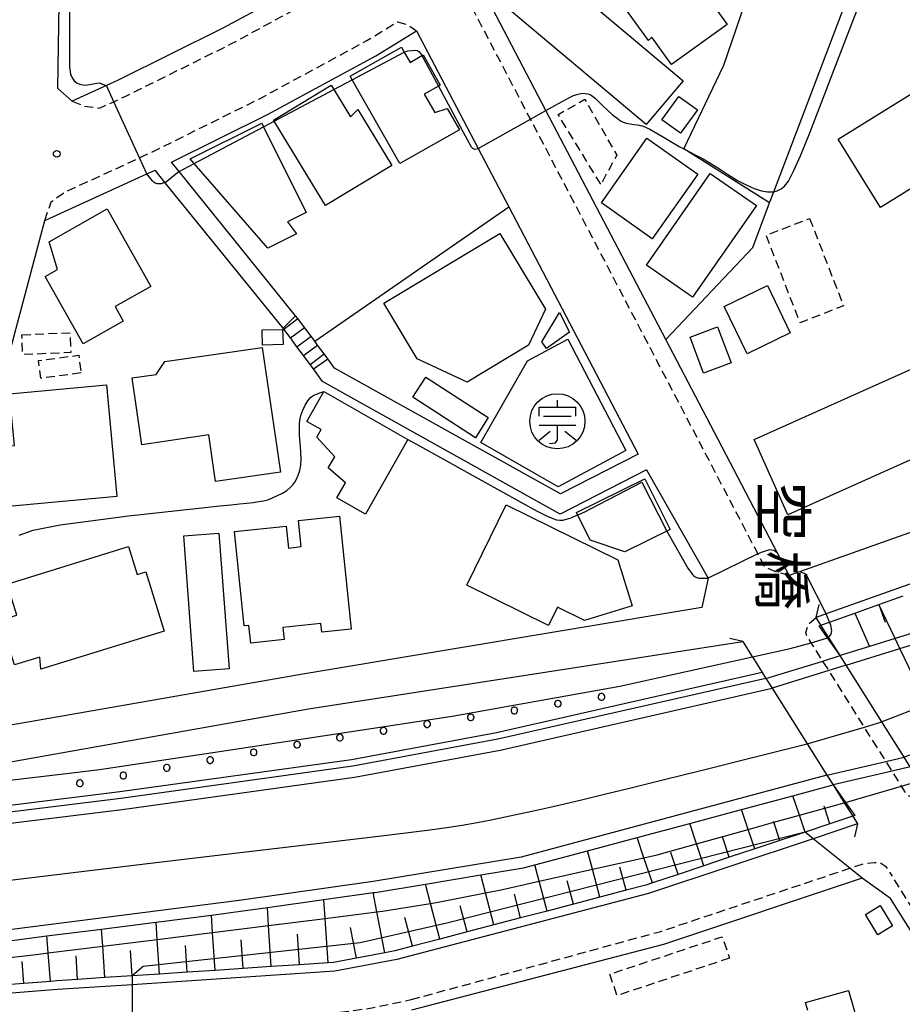
# Model space of a CAD drawing. Extents: x -16000 to -14000, y 97500 to 99000.
# Drawn here: x -14973 to -14873, y 97960 to 98071 of the extents above; entities that cross this region are included whole.
import ezdxf
from ezdxf.enums import TextEntityAlignment as Align

# ---------------------------------------------------------------- set-up
doc = ezdxf.new("R2010")
doc.units = 0
doc.linetypes.add('221300', pattern=[1.5, 1, -0.5])
doc.linetypes.add('300300', pattern=[1.5, 1, -0.5])
for name, color, linetype in [('2101000', 7, 'Continuous'), ('2101001', 7, 'Continuous'), ('2203000', 5, 'Continuous'), ('2203990', 5, 'Continuous'), ('2213000', 7, '221300'), ('2214000', 3, 'Continuous'), ('2214111', 3, 'Continuous'), ('2214121', 3, 'Continuous'), ('2214990', 3, 'Continuous'), ('2305000', 7, '230500'), ('2305001', 7, '230500'), ('3001000', 4, 'Continuous'), ('3002000', 5, 'Continuous'), ('3003000', 7, '300300'), ('3561000', 1, 'Continuous'), ('4262000', 1, '426200'), ('4262001', 1, '426200'), ('6101110', 6, 'Continuous'), ('6101121', 6, 'Continuous'), ('6101990', 6, 'Continuous'), ('6110000', 1, '611000'), ('6110110', 1, '611011'), ('6110120', 1, 'Continuous'), ('6110990', 1, 'Continuous'), ('6130000', 3, '613000'), ('7101000', 2, 'Continuous'), ('7101001', 8, 'Continuous'), ('7102000', 6, 'Continuous'), ('7102001', 8, 'Continuous'), ('7312000', 1, 'Continuous'), ('8125000', 7, 'Continuous')]:
    doc.layers.add(name, color=color, linetype=linetype)
doc.styles.add('@PlotAnnotation', font='@MS Gothic.ttf')
doc.linetypes.add('230500', pattern='A,2.5,[2,dmdr.shx,S=0.6,R=0,X=0,Y=-0.3],2.5', length=5)
doc.linetypes.add('426200', pattern='A,1.5,[3,dmdr.shx,S=0.1,R=180,X=0,Y=0],1.5', length=3)
doc.linetypes.add('611000', pattern='A,1,[3,dmdr.shx,S=0.2,R=0,X=0,Y=0],1', length=2)
doc.linetypes.add('611011', pattern='A,1,[3,dmdr.shx,S=0.2,R=0,X=0,Y=0],1', length=2)
doc.linetypes.add('613000', pattern='A,1,-0.75,[1,dmdr.shx,S=0.15,R=0,X=0,Y=0],-0.75,1', length=3.5)

# ---------------------------------------------------------------- blocks, each defined once
blk = doc.blocks.new('356100')
at = {"layer": '3561000'}
for points in [[(0, 0.644), (0, 0.95)], [(-0.83, 0.644), (0.83, 0.644)], [(-0.83, 0.231), (-0.83, 0.644)], [(0.83, 0.231), (0.83, 0.644)], [(-0.623, 0.231), (0.623, 0.231)], [(-0.83, -0.181), (0.83, -0.181)], [(-0.354, -1.001), (-0.083, -0.974), (0, -0.842), (0, -0.181)], [(-0.821, -0.858), (-0.333, -0.454)], [(0.343, -0.454), (0.847, -0.85)]]:
    blk.add_lwpolyline(points, dxfattribs=at)
blk.add_circle((0, 0), 1.25, dxfattribs=at)
blk = doc.blocks.new('731200')
at = {"layer": '7312000'}
blk.add_circle((0, 0), 0.15, dxfattribs=at)

msp = doc.modelspace()

# ---------------------------------------------------------------- linework, layer by layer
at = {"layer": '2101000', "flags": 128}
for points in [[(-14912.38, 98113.09), (-14906.13, 98108.85), (-14899.64, 98102.08), (-14928.72, 98082.24), (-14937.99, 98076.55), (-14949.82, 98070.14), (-14961.66, 98064.26), (-14962.15, 98064.03), (-14963.01, 98063.64), (-14966.88, 98061.87), (-14968.53, 98063.31), (-14968.18, 98085.01), (-14967.47, 98127.81), (-14967.31, 98137.85), (-14964.05, 98139.9), (-14952.36, 98135.79), (-14947.6, 98134.12), (-14941.65, 98131.32), (-14938.26, 98129.55), (-14931.46, 98125.99), (-14919.77, 98118.12)], [(-14894.15, 98024.4), (-14899.63, 98034.87), (-14913.2, 98060.81), (-14918.8, 98071.52), (-14920.41, 98074.59), (-14886.55, 98097.7), (-14862.44, 98114.15), (-14860.35, 98115.8), (-14855.83, 98115.79), (-14846.64, 98106.87)], [(-14955.64, 98054.97), (-14944.75, 98060.37), (-14932.49, 98067.02), (-14927.86, 98069.86), (-14920.89, 98056.52), (-14917.42, 98049.9), (-14902.75, 98021.86)], [(-14895.53, 98004.49), (-14940.75, 97996.94), (-14982.11, 97989.74), (-14984.86, 97992.59), (-14983.09, 97999.25), (-14969.99, 98048.34), (-14958.43, 98053.64), (-14957.88, 98053.89), (-14957.49, 98054.07)], [(-14939.54, 98031.54), (-14939.92, 98032.04), (-14940.67, 98033.04), (-14941.41, 98034.04), (-14942.16, 98035.05), (-14942.91, 98036.05), (-14942.99, 98036.15), (-14956.34, 98052.64), (-14957.49, 98054.07)], [(-14937.9, 98032.68), (-14938.32, 98033.24), (-14939.07, 98034.24), (-14939.4, 98034.67), (-14939.82, 98035.24), (-14940.57, 98036.23), (-14941.32, 98037.23), (-14941.57, 98037.56), (-14954.78, 98053.9), (-14955.64, 98054.97)], [(-14902.75, 98021.86), (-14911.53, 98017.36), (-14937.15, 98031.62), (-14937.9, 98032.68)], [(-14901.82, 98020.09), (-14911.57, 98015.09), (-14938.52, 98030.09), (-14939.54, 98031.54)], [(-14831.97, 98027.18), (-14884.47, 98008.53), (-14885.63, 98008.12)], [(-14885.63, 98008.12), (-14886.96, 98010.66), (-14894.15, 98024.4)], [(-14901.82, 98020.09), (-14894.82, 98007.81), (-14895.53, 98004.49)], [(-14869.68, 97982.88), (-14870.92, 97984.85), (-14871.93, 97986.45), (-14872.61, 97987.53), (-14875.12, 97991.52), (-14879.16, 97997.95), (-14879.85, 97999.04), (-14881.17, 98001.14), (-14882.03, 98002.5), (-14882.57, 98003.37)], [(-14983.9, 97985.21), (-14940.1, 97992.99), (-14890.9, 98000.64)], [(-14890.9, 98000.64), (-14889.85, 97998.97), (-14889.8, 97998.9), (-14888.69, 97997.13), (-14888.27, 97996.46), (-14887.56, 97995.34), (-14883.6, 97989.04), (-14881.36, 97985.49), (-14880.66, 97984.38), (-14879.4, 97982.37), (-14878.44, 97980.84), (-14877.89, 97979.97)], [(-14864.77, 97956.65), (-14874.15, 97971.5), (-14877.38, 97973.82), (-14899.88, 97966.31), (-14928.42, 97958.84)]]:
    msp.add_lwpolyline(points, dxfattribs=at)
at = {"layer": '2101001', "flags": 128}
for points in [[(-14798.55, 98038.91), (-14822.08, 98025.18), (-14826.81, 98023.17), (-14881.46, 98003.77), (-14882.57, 98003.37)], [(-14877.89, 97979.97), (-14882.92, 97978.29), (-14901.59, 97972.07), (-14930.09, 97964.61), (-14937.13, 97963.26), (-14960.1, 97961.74), (-14968.55, 97961.18), (-14983.26, 97960.03), (-14989.41, 97959.54)]]:
    msp.add_lwpolyline(points, dxfattribs=at)
at = {"layer": '2203000', "flags": 128}
for points in [[(-14869.68, 97982.88), (-14870.92, 97984.85), (-14871.93, 97986.45), (-14872.61, 97987.53), (-14875.12, 97991.52), (-14879.16, 97997.95), (-14879.85, 97999.04), (-14881.17, 98001.14), (-14882.03, 98002.5), (-14882.57, 98003.37)], [(-14890.9, 98000.64), (-14889.85, 97998.97), (-14889.8, 97998.9), (-14888.69, 97997.13), (-14888.27, 97996.46), (-14887.56, 97995.34), (-14883.6, 97989.04), (-14881.36, 97985.49), (-14880.66, 97984.38), (-14879.4, 97982.37), (-14878.44, 97980.84), (-14877.89, 97979.97)]]:
    msp.add_lwpolyline(points, dxfattribs=at)
at = {"layer": '2203990', "flags": 128}
for points in [[(-14882.57, 98003.37), (-14882.23, 98004.83)], [(-14890.9, 98000.64), (-14892.36, 98000.97)], [(-14877.89, 97979.97), (-14878.22, 97978.51)]]:
    msp.add_lwpolyline(points, dxfattribs=at)
at = {"layer": '2213000', "flags": 128}
for points in [[(-14885.63, 98008.12), (-14886.92, 98008.45), (-14888.38, 98009.06), (-14889.17, 98010.57), (-14914.95, 98059.84), (-14922.07, 98073.45), (-14921.67, 98075.37), (-14920.67, 98076.83), (-14863.63, 98115.76), (-14861.55, 98117.4), (-14860.06, 98117.68), (-14858.14, 98117.58), (-14855.83, 98115.79)], [(-14966.88, 98061.87), (-14965.55, 98061.34), (-14963.8, 98061.08), (-14962.18, 98061.82), (-14960.79, 98062.46), (-14948.89, 98068.36), (-14936.99, 98074.82), (-14927.63, 98080.56), (-14899.67, 98099.64), (-14899.13, 98100.72), (-14899.64, 98102.08)], [(-14969.99, 98048.34), (-14969.26, 98050.47), (-14967.74, 98051.57), (-14959.26, 98055.46), (-14957.78, 98056.14), (-14945.67, 98062.15), (-14933.49, 98068.75), (-14930.03, 98070.87), (-14928.87, 98070.54), (-14927.86, 98069.86)], [(-14869.68, 97982.88), (-14870.92, 97982.86), (-14871.68, 97982.96), (-14872.25, 97983.21), (-14872.91, 97984.26), (-14873.98, 97985.96), (-14874.67, 97987.05), (-14877.11, 97990.94), (-14881.14, 97997.34), (-14881.83, 97998.43), (-14883.13, 98000.5), (-14883.69, 98001.39), (-14883.73, 98001.63), (-14883.59, 98002.15), (-14883.35, 98002.73), (-14882.57, 98003.37)], [(-14928.47, 97960.05), (-14900.3, 97967.75), (-14878.76, 97974.94), (-14877.13, 97975.48), (-14875.97, 97975.6), (-14875.3, 97975.58), (-14874.72, 97975.17), (-14873.98, 97974.05)], [(-14836.5, 97911.89), (-14835.9, 97912.59), (-14835.68, 97913.42), (-14841.8, 97923.12), (-14873.98, 97974.05)], [(-14943.21, 97956.5), (-14941.3, 97958.42), (-14936.99, 97958.57), (-14933.51, 97959.02), (-14928.47, 97960.05)]]:
    msp.add_lwpolyline(points, dxfattribs=at)
at = {"layer": '2214000', "flags": 128}
for points in [[(-14937.9, 98032.68), (-14938.32, 98033.24), (-14939.07, 98034.24), (-14939.4, 98034.67), (-14939.82, 98035.24), (-14940.57, 98036.23), (-14941.32, 98037.23), (-14941.57, 98037.56)], [(-14939.54, 98031.54), (-14939.92, 98032.04), (-14940.67, 98033.04), (-14941.41, 98034.04), (-14942.16, 98035.05), (-14942.91, 98036.05), (-14942.99, 98036.15)]]:
    msp.add_lwpolyline(points, dxfattribs=at)
at = {"layer": '2214111', "flags": 128}
msp.add_lwpolyline([(-14939.54, 98031.54), (-14937.9, 98032.68)], dxfattribs=at)
at = {"layer": '2214121', "flags": 128}
msp.add_lwpolyline([(-14942.99, 98036.15), (-14941.57, 98037.56)], dxfattribs=at)
at = {"layer": '2214990', "flags": 128}
for points in [[(-14942.91, 98036.05), (-14941.32, 98037.23)], [(-14942.16, 98035.05), (-14940.57, 98036.23)], [(-14941.41, 98034.04), (-14939.82, 98035.24)], [(-14940.67, 98033.04), (-14939.07, 98034.24)], [(-14939.92, 98032.04), (-14938.32, 98033.24)]]:
    msp.add_lwpolyline(points, dxfattribs=at)
at = {"layer": '2305000', "flags": 128}
for points in [[(-14555.86, 98595.79), (-14556.21, 98593.62), (-14556.4, 98592.45), (-14557.86, 98583.56), (-14557.91, 98583.23), (-14557.92, 98583.18), (-14582.18, 98435.29), (-14592.65, 98371.46), (-14592.73, 98371), (-14592.81, 98370.49), (-14593.26, 98367.77), (-14596.26, 98349.49), (-14596.52, 98347.9), (-14596.65, 98347.11), (-14596.75, 98346.48), (-14598.68, 98334.73), (-14601.84, 98315.7), (-14605.8, 98295.46), (-14608.52, 98281.02), (-14611.63, 98268.68), (-14611.82, 98267.92), (-14611.9, 98267.6), (-14612.03, 98267.19), (-14613.43, 98262.65), (-14613.48, 98262.49), (-14613.58, 98262.17), (-14614.33, 98259.89), (-14617.32, 98249.92), (-14626.1, 98225.12), (-14634.47, 98204.54), (-14643.6, 98187.07), (-14656.38, 98166.05), (-14667.4, 98148.84), (-14670.53, 98144.06), (-14670.77, 98143.69), (-14674.9, 98137.36), (-14674.98, 98137.23), (-14675.34, 98136.74), (-14687.07, 98120.77), (-14700.52, 98105.56), (-14712.39, 98092.74), (-14723.23, 98082.13), (-14735.21, 98071.5), (-14747.4, 98060.96), (-14758.5, 98052.32), (-14770.04, 98044.56), (-14784.69, 98034.68), (-14799.17, 98026), (-14813.81, 98017.52), (-14814.87, 98016.97), (-14829.92, 98009.17), (-14850.6, 98001.04), (-14870.04, 97993.49), (-14875.12, 97991.52)], [(-14986.73, 97972.04), (-14970.53, 97974.01), (-14957.72, 97975.56), (-14947.85, 97976.74), (-14940.45, 97977.61), (-14935.06, 97978.24), (-14931.22, 97978.69), (-14928.47, 97979.02), (-14926.34, 97979.3), (-14924.44, 97979.57), (-14922.68, 97979.84), (-14921.01, 97980.13), (-14919.4, 97980.43), (-14917.82, 97980.75), (-14916.23, 97981.09), (-14914.61, 97981.45), (-14912.91, 97981.83), (-14911.09, 97982.26), (-14909.02, 97982.74), (-14906.57, 97983.33), (-14903.59, 97984.06), (-14899.94, 97984.95), (-14895.49, 97986.06), (-14890.08, 97987.41), (-14883.6, 97989.04)]]:
    msp.add_lwpolyline(points, dxfattribs=at)
at = {"layer": '2305001', "flags": 128}
msp.add_lwpolyline([(-14883.6, 97989.04), (-14877.11, 97990.94), (-14875.12, 97991.52)], dxfattribs=at)
at = {"layer": '3001000', "flags": 128}
for points in [[(-14899.39, 98079.96), (-14892.66, 98070.57), (-14898.97, 98066.05), (-14901.19, 98069.15), (-14901.56, 98068.75), (-14906.13, 98075.12), (-14899.39, 98079.96)], [(-14913.86, 98077.81), (-14897.65, 98064.2), (-14901.84, 98059.22), (-14918.05, 98072.82), (-14913.86, 98077.81)], [(-14935.14, 98064.31), (-14935.38, 98064.72), (-14929.57, 98068), (-14929.25, 98067.43), (-14928.6, 98066.28), (-14927.25, 98067.05), (-14927.12, 98067.12), (-14925.18, 98063.69), (-14925.39, 98063.58), (-14926.99, 98062.67), (-14925.8, 98060.58), (-14924.38, 98061.06), (-14923.01, 98058.63), (-14929.77, 98054.81), (-14935.14, 98064.31)], [(-14930.67, 98054.6), (-14938.19, 98050.04), (-14944, 98059.61), (-14944.07, 98059.74), (-14937.54, 98063.7), (-14937.23, 98063.2), (-14935.36, 98060.12), (-14934.5, 98060.92), (-14930.67, 98054.6)], [(-14896.03, 98060.88), (-14897.96, 98058.24), (-14900.07, 98059.76), (-14898.14, 98062.4), (-14896.03, 98060.88)], [(-14953.07, 98054.81), (-14953.52, 98055.33), (-14945.4, 98059.38), (-14945.2, 98058.98), (-14940.36, 98049.27), (-14942.49, 98048.21), (-14941.46, 98046.84), (-14944.73, 98045.21), (-14953.07, 98054.81)], [(-14889.34, 98050.04), (-14896.59, 98039.65), (-14901.81, 98043.29), (-14894.57, 98053.69), (-14889.34, 98050.04)], [(-14962.91, 98049.66), (-14957.98, 98040.89), (-14962.02, 98038.61), (-14961.09, 98036.95), (-14965.65, 98034.37), (-14969.94, 98042), (-14968.56, 98042.79), (-14969.51, 98045.94), (-14962.91, 98049.66)], [(-14913.25, 98038.3), (-14915.17, 98034.23), (-14922.13, 98030.05), (-14927.78, 98032.68), (-14931.57, 98038.98), (-14918.41, 98046.89), (-14913.25, 98038.3)], [(-14885.51, 98035.61), (-14890.4, 98033.24), (-14893, 98038.6), (-14888.11, 98040.97), (-14885.51, 98035.61)], [(-14913.12, 98033.83), (-14913.66, 98034.6), (-14911.68, 98037.92), (-14910.52, 98035.7), (-14913.12, 98033.83)], [(-14895.34, 98031.04), (-14896.86, 98035.12), (-14893.74, 98036.29), (-14892.22, 98032.21), (-14895.34, 98031.04)], [(-14945.35, 98035.96), (-14943.04, 98036.02), (-14942.99, 98034.31), (-14945.31, 98034.24), (-14945.35, 98035.96)], [(-14956.37, 98032.36), (-14945.34, 98033.98), (-14943.27, 98019.84), (-14950.63, 98018.76), (-14951.4, 98024.05), (-14958.99, 98022.94), (-14960.1, 98030.51), (-14957.37, 98030.91), (-14956.37, 98032.36)], [(-14911.81, 98018.17), (-14920.59, 98023.2), (-14915.29, 98032.46), (-14910.73, 98034.92), (-14904.13, 98022.29), (-14911.81, 98018.17)], [(-14975.35, 98015.81), (-14975.99, 98022.62), (-14973.44, 98022.86), (-14973.99, 98028.71), (-14963, 98029.74), (-14961.81, 98017.08), (-14975.35, 98015.81)], [(-14921.2, 98023.74), (-14928.28, 98028.33), (-14926.8, 98030.6), (-14919.73, 98026.01), (-14921.2, 98023.74)], [(-14936.9, 98016.92), (-14935.92, 98018.64), (-14937.86, 98020.31), (-14937.14, 98021.56), (-14939.15, 98023.81), (-14938.67, 98024.66), (-14940.31, 98025.59), (-14938.37, 98028.98), (-14928.84, 98023.54), (-14933.66, 98015.08), (-14936.9, 98016.92)], [(-14909.73, 98015.27), (-14901.98, 98019.08), (-14899.14, 98013.32), (-14904.27, 98010.8), (-14908.18, 98012.12), (-14909.73, 98015.27)], [(-14903.44, 98004.68), (-14908.83, 98003.03), (-14911.89, 98004.54), (-14912.92, 98002.44), (-14922.18, 98007.01), (-14917.69, 98016.13), (-14905.04, 98009.89), (-14903.44, 98004.68)], [(-14936.61, 98014.85), (-14935.27, 98002.04), (-14938.61, 98001.69), (-14938.71, 98002.69), (-14943.02, 98002.24), (-14942.88, 98000.86), (-14946.65, 98000.47), (-14946.86, 98002.46), (-14947.38, 98002.41), (-14948.5, 98013.09), (-14942.64, 98013.71), (-14942.38, 98011.23), (-14940.92, 98011.39), (-14941.23, 98014.37), (-14936.61, 98014.85)], [(-14950.25, 98012.93), (-14949.1, 97997.54), (-14953.09, 97997.24), (-14954.25, 98012.63), (-14950.25, 98012.93)], [(-14959.52, 98008.25), (-14958.54, 98008.55), (-14956.46, 98001.8), (-14970.42, 97997.49), (-14970.57, 97998.86), (-14973.44, 97997.98), (-14975, 98003.06), (-14973.17, 98003.63), (-14974.25, 98007.15), (-14960.49, 98011.39), (-14959.52, 98008.25)], [(-14875.31, 97970.72), (-14873.91, 97968.41), (-14875.58, 97967.41), (-14876.98, 97969.71), (-14875.31, 97970.72)]]:
    msp.add_lwpolyline(points, close=True, dxfattribs=at)
at = {"layer": '3002000', "flags": 128}
for points in [[(-14880.09, 98057.56), (-14834.75, 98085.71), (-14829.95, 98077.98), (-14875.3, 98049.84), (-14880.09, 98057.56)], [(-14901.76, 98057.67), (-14895.99, 98053.61), (-14901.15, 98046.29), (-14906.92, 98050.35), (-14901.76, 98057.67)], [(-14889.62, 98023.53), (-14857.64, 98037.85), (-14853.82, 98029.32), (-14885.8, 98015), (-14889.62, 98023.53)]]:
    msp.add_lwpolyline(points, close=True, dxfattribs=at)
msp.add_lwpolyline([(-14883.52, 97958.81), (-14883.77, 97959.71), (-14878.9, 97961.1), (-14878.9, 97961.1), (-14876.19, 97951.64)], dxfattribs=at)
at = {"layer": '3003000', "flags": 128}
for points in [[(-14906.98, 98052.47), (-14911.81, 98060.36), (-14908.79, 98062.09), (-14905.17, 98055.76), (-14906.98, 98052.47)], [(-14883.32, 98048.59), (-14879.47, 98038.68), (-14884.4, 98036.77), (-14888.24, 98046.68), (-14883.32, 98048.59)], [(-14972.58, 98035.4), (-14967.14, 98035.64), (-14967.04, 98033.39), (-14972.49, 98033.15), (-14972.58, 98035.4)], [(-14965.88, 98031.08), (-14970.43, 98030.47), (-14970.7, 98032.48), (-14966.15, 98033.09), (-14965.88, 98031.08)], [(-14892.4, 97964.75), (-14905.15, 97960.51), (-14905.95, 97962.94), (-14893.21, 97967.18), (-14892.4, 97964.75)]]:
    msp.add_lwpolyline(points, close=True, dxfattribs=at)
at = {"layer": '4262000', "flags": 128}
for points in [[(-14497.37, 99000), (-14505.17, 98952.68), (-14505.89, 98948.27), (-14518.8, 98869.95), (-14519.57, 98865.28), (-14563.88, 98596.46), (-14564.26, 98594.15), (-14565.75, 98585.27), (-14565.81, 98584.88), (-14590.57, 98436.08), (-14600.06, 98379.05), (-14601.24, 98372.27), (-14601.27, 98372.05), (-14601.32, 98371.81), (-14601.71, 98369.53), (-14604.91, 98351.08), (-14605.16, 98349.65), (-14605.31, 98348.76), (-14605.4, 98348.25), (-14606.37, 98342.62), (-14613.51, 98300.35), (-14617.95, 98279.21), (-14620.32, 98270.08), (-14620.49, 98269.45), (-14620.61, 98268.97), (-14621.59, 98265.21), (-14621.71, 98264.75), (-14621.8, 98264.39), (-14621.84, 98264.24), (-14629.3, 98241.09), (-14634.99, 98224.92), (-14639.67, 98212.66), (-14645.9, 98200.05), (-14650.08, 98191.67), (-14655.99, 98181.67), (-14677.64, 98148.53), (-14682.02, 98141.84), (-14682.44, 98141.19), (-14691.66, 98127.09), (-14709.05, 98109.74), (-14736.3, 98082.55), (-14776.33, 98049.9), (-14776.48, 98049.8), (-14784.07, 98044.96), (-14788.24, 98042.31), (-14792.7, 98039.47), (-14796.92, 98036.78), (-14797.21, 98036.62), (-14801.85, 98033.99), (-14806.48, 98031.36), (-14811.09, 98028.74), (-14815.7, 98026.13), (-14819.41, 98024.03), (-14820.35, 98023.62), (-14825.3, 98021.5), (-14830.21, 98019.4), (-14835.12, 98017.3), (-14840.09, 98015.17), (-14845.12, 98013.01), (-14850.22, 98010.83), (-14855.38, 98008.62), (-14860.61, 98006.38), (-14865.91, 98004.11), (-14871.27, 98001.81), (-14872.05, 98001.48), (-14873.62, 98000.99), (-14876.53, 98000.08), (-14879.85, 97999.04)], [(-14879.16, 97997.95), (-14873.08, 97999.85), (-14871.62, 98000.31), (-14818.85, 98022.91), (-14796.28, 98035.71), (-14775.59, 98048.88), (-14735.46, 98081.62), (-14690.65, 98126.43), (-14681.42, 98140.56), (-14681, 98141.2), (-14676.67, 98147.83), (-14676.63, 98147.89), (-14654.97, 98181.04), (-14649.02, 98191.1), (-14644.78, 98199.49), (-14638.52, 98212.16), (-14633.86, 98224.5), (-14628.12, 98240.69), (-14620.63, 98263.93), (-14620.59, 98264.07), (-14620.5, 98264.44), (-14620.4, 98264.81), (-14619.39, 98268.71), (-14619.25, 98269.23), (-14619.08, 98269.88), (-14616.73, 98278.92), (-14612.28, 98300.11), (-14605.14, 98342.4), (-14604.17, 98348), (-14604.08, 98348.53), (-14603.93, 98349.4), (-14603.68, 98350.85), (-14600.49, 98369.28), (-14600.08, 98371.62), (-14600.03, 98371.9), (-14599.99, 98372.15), (-14598.83, 98378.84), (-14589.31, 98436.03), (-14564.59, 98584.62), (-14564.52, 98585), (-14563.04, 98593.89), (-14562.65, 98596.26), (-14562.54, 98596.93), (-14555.86, 98595.79), (-14553.02, 98595.3), (-14551.94, 98595.12), (-14552.44, 98594.08), (-14552.62, 98591.63), (-14553.17, 98584.2), (-14553.44, 98582.6), (-14553.53, 98582.06), (-14578.27, 98434.57), (-14588.78, 98371.93), (-14589.66, 98371.17), (-14590.02, 98370.87), (-14590.05, 98370.67), (-14590.15, 98370.08), (-14590.61, 98367.22), (-14593.57, 98349), (-14593.84, 98347.36), (-14593.92, 98346.83), (-14593.82, 98346.57), (-14593.55, 98345.82), (-14592.85, 98343.95), (-14599.45, 98302.82), (-14606.36, 98272.86), (-14607.75, 98268.05), (-14607.99, 98267.24), (-14608.23, 98266.41), (-14609.6, 98261.69), (-14609.73, 98261.24), (-14609.76, 98261.14), (-14612.15, 98252.88), (-14623.77, 98220.04), (-14633.39, 98199.53), (-14644.17, 98179.56), (-14667.89, 98142.4), (-14668.16, 98141.96), (-14672.13, 98135.75), (-14672.19, 98135.66), (-14680.15, 98124.7), (-14684.69, 98119.84), (-14686.44, 98117.9), (-14707.14, 98094.86), (-14722.45, 98080.39), (-14742.79, 98061.76), (-14757.32, 98051.11), (-14773.69, 98039.36), (-14809.51, 98016.29), (-14812.98, 98014.15), (-14815.5, 98012.59), (-14844.16, 97997.79), (-14867.99, 97989.19), (-14872.61, 97987.53)], [(-14888.27, 97996.46), (-14918.64, 97989.56), (-14935.1, 97986.5), (-14961.38, 97982.85), (-14985.03, 97979.94)], [(-14985.31, 97978.64), (-14961.21, 97981.61), (-14934.9, 97985.26), (-14918.39, 97988.34), (-14887.56, 97995.34)], [(-14881.36, 97985.49), (-14916, 97976.19), (-14932.76, 97973.44), (-14947.97, 97971.3), (-14987.98, 97966.2)], [(-14988.26, 97964.9), (-14987.67, 97964.98), (-14983.38, 97965.52), (-14981.55, 97965.76), (-14975.78, 97966.49), (-14969.74, 97967.27), (-14963.56, 97968.05), (-14957.37, 97968.84), (-14951.11, 97969.64), (-14947.8, 97970.06), (-14944.77, 97970.49), (-14938.35, 97971.4), (-14932.77, 97972.18), (-14932.57, 97972.21), (-14926.85, 97973.15), (-14920.57, 97974.18), (-14915.74, 97974.97), (-14914.44, 97975.32), (-14908.48, 97976.92), (-14902.86, 97978.42), (-14896.91, 97980.02), (-14891.03, 97981.6), (-14885.22, 97983.16), (-14880.66, 97984.38)]]:
    msp.add_lwpolyline(points, dxfattribs=at)
at = {"layer": '4262001', "flags": 128}
for points in [[(-14888.27, 97996.46), (-14881.83, 97998.43), (-14879.85, 97999.04)], [(-14879.16, 97997.95), (-14881.14, 97997.34), (-14887.56, 97995.34)], [(-14881.36, 97985.49), (-14874.67, 97987.05), (-14872.61, 97987.53)], [(-14871.93, 97986.45), (-14873.98, 97985.96), (-14880.66, 97984.38)]]:
    msp.add_lwpolyline(points, dxfattribs=at)
at = {"layer": '6101110', "flags": 128}
for points in [[(-14882.24, 98002.43), (-14882.03, 98002.5), (-14881.07, 98002.84), (-14878.21, 98003.86), (-14875.46, 98004.84), (-14872.7, 98005.82)], [(-14878.21, 97980.92), (-14878.44, 97980.84), (-14881.02, 97979.98), (-14883.84, 97979.04), (-14886.68, 97978.09), (-14889.54, 97977.14), (-14892.42, 97976.18), (-14895.31, 97975.21), (-14898.22, 97974.24), (-14901.14, 97973.27), (-14901.87, 97973.02), (-14904.12, 97972.44), (-14907.1, 97971.66), (-14910.09, 97970.87), (-14913.07, 97970.09), (-14916.07, 97969.31), (-14919.09, 97968.52), (-14922.14, 97967.72), (-14925.22, 97966.92), (-14928.32, 97966.1), (-14930.32, 97965.58), (-14931.47, 97965.36), (-14934.66, 97964.75), (-14937.26, 97964.26), (-14937.87, 97964.22), (-14941.11, 97964), (-14944.33, 97963.79), (-14947.52, 97963.58), (-14950.69, 97963.37), (-14953.85, 97963.16), (-14956.98, 97962.95), (-14960.1, 97962.74), (-14963.2, 97962.54), (-14966.27, 97962.34), (-14968.62, 97962.18), (-14969.33, 97962.12), (-14972.38, 97961.89), (-14975.4, 97961.65)]]:
    msp.add_lwpolyline(points, dxfattribs=at)
at = {"layer": '6101121', "flags": 128}
for points in [[(-14820.35, 98023.62), (-14825.3, 98021.5), (-14830.21, 98019.4), (-14835.12, 98017.3), (-14840.09, 98015.17), (-14845.12, 98013.01), (-14850.22, 98010.83), (-14855.38, 98008.62), (-14860.61, 98006.38), (-14865.91, 98004.11), (-14871.27, 98001.81), (-14872.05, 98001.48), (-14873.62, 98000.99), (-14876.53, 98000.08), (-14879.85, 97999.04), (-14881.28, 98001.07), (-14882.24, 98002.43)], [(-14975.78, 97966.49), (-14969.74, 97967.27), (-14963.56, 97968.05), (-14957.37, 97968.84), (-14951.11, 97969.64), (-14947.8, 97970.06), (-14944.77, 97970.49), (-14938.35, 97971.4), (-14932.77, 97972.18), (-14932.57, 97972.21), (-14926.85, 97973.15), (-14920.57, 97974.18), (-14915.74, 97974.97), (-14914.44, 97975.32), (-14908.48, 97976.92), (-14902.86, 97978.42), (-14896.91, 97980.02), (-14891.03, 97981.6), (-14885.22, 97983.16), (-14880.66, 97984.38), (-14879.26, 97982.41), (-14878.21, 97980.92)]]:
    msp.add_lwpolyline(points, dxfattribs=at)
at = {"layer": '6101990', "flags": 128}
for points in [[(-14878.21, 98003.86), (-14876.53, 98000.08)], [(-14875.46, 98004.84), (-14874.75, 98002.85)], [(-14883.84, 97979.04), (-14884.48, 97980.96), (-14885.22, 97983.16)], [(-14889.54, 97977.14), (-14890.28, 97979.35), (-14891.03, 97981.6)], [(-14881.02, 97979.98), (-14881.61, 97981.76), (-14881.68, 97981.96)], [(-14895.31, 97975.21), (-14896.14, 97977.72), (-14896.91, 97980.02)], [(-14886.68, 97978.09), (-14887.37, 97980.15), (-14887.4, 97980.24)], [(-14901.14, 97973.27), (-14902.1, 97976.14), (-14902.86, 97978.42)], [(-14892.42, 97976.18), (-14893.19, 97978.5)], [(-14907.1, 97971.66), (-14907.94, 97974.83), (-14908.48, 97976.92)], [(-14898.22, 97974.24), (-14899.05, 97976.73)], [(-14913.07, 97970.09), (-14913.96, 97973.47), (-14914.44, 97975.32)], [(-14904.12, 97972.44), (-14904.81, 97975.08)], [(-14919.09, 97968.52), (-14920.04, 97972.15), (-14920.57, 97974.18)], [(-14925.22, 97966.92), (-14926.27, 97970.95), (-14926.85, 97973.15)], [(-14910.09, 97970.87), (-14910.78, 97973.5)], [(-14931.47, 97965.36), (-14932.35, 97969.99), (-14932.77, 97972.18)], [(-14916.07, 97969.31), (-14916.77, 97972)], [(-14944.33, 97963.79), (-14944.64, 97968.46), (-14944.77, 97970.49)], [(-14937.87, 97964.22), (-14938.2, 97969.26), (-14938.35, 97971.4)], [(-14922.14, 97967.72), (-14922.92, 97970.69)], [(-14950.69, 97963.37), (-14950.98, 97967.66), (-14951.11, 97969.64)], [(-14928.32, 97966.1), (-14929.18, 97969.36)], [(-14956.98, 97962.95), (-14957.24, 97966.88), (-14957.37, 97968.84)], [(-14934.66, 97964.75), (-14935.33, 97968.24)], [(-14969.33, 97962.12), (-14969.59, 97965.34), (-14969.74, 97967.27)], [(-14963.2, 97962.54), (-14963.43, 97966.11), (-14963.56, 97968.05)], [(-14941.11, 97964), (-14941.34, 97967.47)], [(-14953.85, 97963.16), (-14954.05, 97966.2)], [(-14947.52, 97963.58), (-14947.73, 97966.81)], [(-14966.27, 97962.34), (-14966.45, 97965)], [(-14960.1, 97962.74), (-14960.29, 97965.6)], [(-14972.38, 97961.89), (-14972.57, 97964.38)]]:
    msp.add_lwpolyline(points, dxfattribs=at)
at = {"layer": '6110000', "flags": 128}
for points in [[(-14831.97, 98027.18), (-14884.47, 98008.53), (-14885.63, 98008.12)], [(-14885.63, 98008.12), (-14886.96, 98010.66), (-14894.15, 98024.4)], [(-14864.77, 97956.65), (-14874.15, 97971.5), (-14877.38, 97973.82), (-14899.88, 97966.31), (-14928.42, 97958.84)]]:
    msp.add_lwpolyline(points, dxfattribs=at)
at = {"layer": '6110110', "flags": 128}
msp.add_lwpolyline([(-14983.9, 97985.21), (-14940.1, 97992.99), (-14890.9, 98000.64)], dxfattribs=at)
at = {"layer": '6110120', "flags": 128}
msp.add_lwpolyline([(-14890.9, 98000.64), (-14889.85, 97998.97), (-14889.8, 97998.9), (-14888.69, 97997.13), (-14918.79, 97990.29), (-14935.22, 97987.24), (-14961.47, 97983.59), (-14984.87, 97980.71), (-14984.33, 97983.24), (-14984.23, 97983.7), (-14983.9, 97985.21)], dxfattribs=at)
at = {"layer": '6110990', "flags": 128}
for points in [[(-14911.9, 97993.96), (-14912.01, 97993.92), (-14912.11, 97993.86), (-14912.17, 97993.76), (-14912.21, 97993.65), (-14912.21, 97993.53), (-14912.17, 97993.42), (-14912.11, 97993.32), (-14912.01, 97993.26), (-14911.9, 97993.22), (-14911.78, 97993.22), (-14911.67, 97993.26), (-14911.57, 97993.32), (-14911.51, 97993.42), (-14911.47, 97993.53), (-14911.47, 97993.65), (-14911.51, 97993.76), (-14911.57, 97993.86), (-14911.67, 97993.92), (-14911.78, 97993.96), (-14911.9, 97993.96)], [(-14906.96, 97994.73), (-14907.07, 97994.69), (-14907.17, 97994.63), (-14907.23, 97994.53), (-14907.27, 97994.42), (-14907.27, 97994.3), (-14907.23, 97994.19), (-14907.17, 97994.09), (-14907.07, 97994.03), (-14906.96, 97993.99), (-14906.84, 97993.99), (-14906.73, 97994.03), (-14906.63, 97994.09), (-14906.57, 97994.19), (-14906.53, 97994.3), (-14906.53, 97994.42), (-14906.57, 97994.53), (-14906.63, 97994.63), (-14906.73, 97994.69), (-14906.84, 97994.73), (-14906.96, 97994.73)], [(-14916.84, 97993.19), (-14916.95, 97993.15), (-14917.05, 97993.09), (-14917.11, 97992.99), (-14917.15, 97992.88), (-14917.15, 97992.76), (-14917.11, 97992.65), (-14917.05, 97992.55), (-14916.95, 97992.49), (-14916.84, 97992.45), (-14916.72, 97992.45), (-14916.61, 97992.49), (-14916.51, 97992.55), (-14916.45, 97992.65), (-14916.41, 97992.76), (-14916.41, 97992.88), (-14916.45, 97992.99), (-14916.51, 97993.09), (-14916.61, 97993.15), (-14916.72, 97993.19), (-14916.84, 97993.19)], [(-14926.72, 97991.65), (-14926.83, 97991.61), (-14926.93, 97991.55), (-14926.99, 97991.45), (-14927.03, 97991.34), (-14927.03, 97991.22), (-14926.99, 97991.11), (-14926.93, 97991.01), (-14926.83, 97990.95), (-14926.72, 97990.91), (-14926.6, 97990.91), (-14926.49, 97990.95), (-14926.39, 97991.01), (-14926.33, 97991.11), (-14926.29, 97991.22), (-14926.29, 97991.34), (-14926.33, 97991.45), (-14926.39, 97991.55), (-14926.49, 97991.61), (-14926.6, 97991.65), (-14926.72, 97991.65)], [(-14921.78, 97992.42), (-14921.89, 97992.38), (-14921.99, 97992.32), (-14922.05, 97992.22), (-14922.09, 97992.11), (-14922.09, 97991.99), (-14922.05, 97991.88), (-14921.99, 97991.78), (-14921.89, 97991.72), (-14921.78, 97991.68), (-14921.66, 97991.68), (-14921.55, 97991.72), (-14921.45, 97991.78), (-14921.39, 97991.88), (-14921.35, 97991.99), (-14921.35, 97992.11), (-14921.39, 97992.22), (-14921.45, 97992.32), (-14921.55, 97992.38), (-14921.66, 97992.42), (-14921.78, 97992.42)], [(-14931.66, 97990.89), (-14931.77, 97990.85), (-14931.87, 97990.79), (-14931.93, 97990.69), (-14931.97, 97990.58), (-14931.97, 97990.46), (-14931.93, 97990.35), (-14931.87, 97990.25), (-14931.77, 97990.19), (-14931.66, 97990.15), (-14931.54, 97990.15), (-14931.43, 97990.19), (-14931.33, 97990.25), (-14931.27, 97990.35), (-14931.23, 97990.46), (-14931.23, 97990.58), (-14931.27, 97990.69), (-14931.33, 97990.79), (-14931.43, 97990.85), (-14931.54, 97990.89), (-14931.66, 97990.89)], [(-14936.61, 97990.12), (-14936.72, 97990.08), (-14936.82, 97990.02), (-14936.88, 97989.92), (-14936.92, 97989.81), (-14936.92, 97989.69), (-14936.88, 97989.58), (-14936.82, 97989.48), (-14936.72, 97989.42), (-14936.61, 97989.38), (-14936.49, 97989.38), (-14936.38, 97989.42), (-14936.28, 97989.48), (-14936.22, 97989.58), (-14936.18, 97989.69), (-14936.18, 97989.81), (-14936.22, 97989.92), (-14936.28, 97990.02), (-14936.38, 97990.08), (-14936.49, 97990.12), (-14936.61, 97990.12)], [(-14946.38, 97988.45), (-14946.49, 97988.41), (-14946.59, 97988.35), (-14946.65, 97988.25), (-14946.69, 97988.14), (-14946.69, 97988.02), (-14946.65, 97987.91), (-14946.59, 97987.81), (-14946.49, 97987.75), (-14946.38, 97987.71), (-14946.26, 97987.71), (-14946.15, 97987.75), (-14946.05, 97987.81), (-14945.99, 97987.91), (-14945.95, 97988.02), (-14945.95, 97988.14), (-14945.99, 97988.25), (-14946.05, 97988.35), (-14946.15, 97988.41), (-14946.26, 97988.45), (-14946.38, 97988.45)], [(-14941.46, 97989.32), (-14941.57, 97989.28), (-14941.67, 97989.22), (-14941.73, 97989.12), (-14941.77, 97989.01), (-14941.77, 97988.89), (-14941.73, 97988.78), (-14941.67, 97988.68), (-14941.57, 97988.62), (-14941.46, 97988.58), (-14941.34, 97988.58), (-14941.23, 97988.62), (-14941.13, 97988.68), (-14941.07, 97988.78), (-14941.03, 97988.89), (-14941.03, 97989.01), (-14941.07, 97989.12), (-14941.13, 97989.22), (-14941.23, 97989.28), (-14941.34, 97989.32), (-14941.46, 97989.32)], [(-14951.31, 97987.57), (-14951.42, 97987.53), (-14951.52, 97987.47), (-14951.58, 97987.37), (-14951.62, 97987.26), (-14951.62, 97987.14), (-14951.58, 97987.03), (-14951.52, 97986.93), (-14951.42, 97986.87), (-14951.31, 97986.83), (-14951.19, 97986.83), (-14951.08, 97986.87), (-14950.98, 97986.93), (-14950.92, 97987.03), (-14950.88, 97987.14), (-14950.88, 97987.26), (-14950.92, 97987.37), (-14950.98, 97987.47), (-14951.08, 97987.53), (-14951.19, 97987.57), (-14951.31, 97987.57)], [(-14956.23, 97986.7), (-14956.34, 97986.66), (-14956.44, 97986.6), (-14956.5, 97986.5), (-14956.54, 97986.39), (-14956.54, 97986.27), (-14956.5, 97986.16), (-14956.44, 97986.06), (-14956.34, 97986), (-14956.23, 97985.96), (-14956.11, 97985.96), (-14956, 97986), (-14955.9, 97986.06), (-14955.84, 97986.16), (-14955.8, 97986.27), (-14955.8, 97986.39), (-14955.84, 97986.5), (-14955.9, 97986.6), (-14956, 97986.66), (-14956.11, 97986.7), (-14956.23, 97986.7)], [(-14966.07, 97984.95), (-14966.18, 97984.91), (-14966.28, 97984.85), (-14966.34, 97984.75), (-14966.38, 97984.64), (-14966.38, 97984.52), (-14966.34, 97984.41), (-14966.28, 97984.31), (-14966.18, 97984.25), (-14966.07, 97984.21), (-14965.95, 97984.21), (-14965.84, 97984.25), (-14965.74, 97984.31), (-14965.68, 97984.41), (-14965.64, 97984.52), (-14965.64, 97984.64), (-14965.68, 97984.75), (-14965.74, 97984.85), (-14965.84, 97984.91), (-14965.95, 97984.95), (-14966.07, 97984.95)], [(-14961.15, 97985.82), (-14961.26, 97985.78), (-14961.36, 97985.72), (-14961.42, 97985.62), (-14961.46, 97985.51), (-14961.46, 97985.39), (-14961.42, 97985.28), (-14961.36, 97985.18), (-14961.26, 97985.12), (-14961.15, 97985.08), (-14961.03, 97985.08), (-14960.92, 97985.12), (-14960.82, 97985.18), (-14960.76, 97985.28), (-14960.72, 97985.39), (-14960.72, 97985.51), (-14960.76, 97985.62), (-14960.82, 97985.72), (-14960.92, 97985.78), (-14961.03, 97985.82), (-14961.15, 97985.82)]]:
    msp.add_lwpolyline(points, dxfattribs=at)
at = {"layer": '6130000', "flags": 128}
for points in [[(-14682.74, 98142.29), (-14684.73, 98143.53), (-14689.34, 98136.46), (-14692.73, 98131.28), (-14696.21, 98125.95), (-14698.92, 98122.38), (-14710, 98111.47), (-14734.91, 98086.93), (-14737.9, 98084.25), (-14778.06, 98051.44), (-14778.79, 98050.84), (-14780.68, 98049.36), (-14784.62, 98047.04), (-14798.55, 98038.91), (-14822.08, 98025.18), (-14826.81, 98023.17), (-14881.46, 98003.77), (-14882.57, 98003.37)], [(-14899.63, 98034.87), (-14889.77, 98045.31), (-14887.97, 98050.07), (-14887.87, 98050.34), (-14887.38, 98051.61), (-14874.51, 98085.54), (-14871.53, 98092.49), (-14865.27, 98099.32), (-14858.9, 98092.74)], [(-14887.87, 98050.34), (-14897.56, 98056.47), (-14893.05, 98065.97), (-14883.53, 98093.82), (-14886.55, 98097.7)], [(-14939.4, 98034.67), (-14917.42, 98049.9)], [(-14877.89, 97979.97), (-14882.92, 97978.29), (-14901.59, 97972.07), (-14930.09, 97964.61), (-14937.13, 97963.26), (-14960.1, 97961.74), (-14968.55, 97961.18), (-14983.26, 97960.03), (-14989.41, 97959.54)]]:
    msp.add_lwpolyline(points, dxfattribs=at)
at = {"layer": '7101000', "flags": 128}
for points in [[(-14972.89, 98012.7), (-14971.3, 98013.26), (-14968.25, 98013.88), (-14960.51, 98014.87), (-14952.88, 98015.73), (-14950.15, 98016.02), (-14948.88, 98016.14), (-14947.93, 98016.24), (-14947.1, 98016.32), (-14946.36, 98016.41), (-14945.74, 98016.49), (-14945.21, 98016.59), (-14944.72, 98016.71), (-14944.17, 98016.91), (-14943.6, 98017.17), (-14943.04, 98017.47), (-14942.57, 98017.77), (-14942.2, 98018.08), (-14941.9, 98018.38), (-14941.66, 98018.7), (-14941.46, 98019.05), (-14941.27, 98019.48), (-14941.1, 98020.01), (-14940.98, 98020.62), (-14940.93, 98021.31), (-14940.97, 98022.04), (-14941.03, 98022.78), (-14941.08, 98023.48), (-14941.12, 98024.14), (-14941.13, 98024.73), (-14941.14, 98025.23), (-14941.09, 98025.73), (-14940.97, 98026.25), (-14940.75, 98026.85), (-14940.47, 98027.44), (-14940.18, 98027.9), (-14939.9, 98028.25), (-14939.6, 98028.49), (-14939.3, 98028.64), (-14939.07, 98028.72), (-14938.95, 98028.77), (-14938.58, 98028.91), (-14938.37, 98028.98)], [(-14928.84, 98023.54), (-14927.87, 98022.99)], [(-14927.87, 98022.99), (-14919.11, 98018.13), (-14916.05, 98016.44), (-14914.19, 98015.43), (-14913.06, 98014.85), (-14912.43, 98014.57), (-14911.99, 98014.44), (-14911.64, 98014.39), (-14911.3, 98014.4), (-14910.87, 98014.49), (-14910.34, 98014.67), (-14909.68, 98014.95)], [(-14899.5, 98013.15), (-14897.62, 98009.82), (-14897.11, 98008.96), (-14896.93, 98008.7), (-14896.75, 98008.45), (-14896.59, 98008.24), (-14896.43, 98008.07), (-14896.28, 98007.96), (-14896.09, 98007.88), (-14895.88, 98007.82), (-14895.75, 98007.8), (-14895.59, 98007.82), (-14894.82, 98007.81)]]:
    msp.add_lwpolyline(points, dxfattribs=at)
at = {"layer": '7101001', "flags": 128}
for points in [[(-14938.37, 98028.98), (-14928.84, 98023.54)], [(-14909.68, 98014.95), (-14909.59, 98014.99), (-14908.81, 98015.35), (-14908.07, 98015.72), (-14902.33, 98018.69), (-14899.5, 98013.15)], [(-14984.23, 97983.7), (-14967.22, 97985.71), (-14963.78, 97986.12), (-14950.2, 97988.17), (-14931.74, 97990.97), (-14923.82, 97992.17), (-14904.82, 97995.58), (-14889.8, 97998.9), (-14885.53, 97999.85), (-14883.13, 98000.5), (-14882.76, 98000.6), (-14881.42, 98001), (-14881.28, 98001.07), (-14881.17, 98001.14), (-14881.1, 98001.17), (-14880.87, 98001.49), (-14880.81, 98001.89), (-14880.93, 98002.49), (-14881.07, 98002.84), (-14881.46, 98003.77), (-14883.69, 98008.17), (-14883.9, 98008.36), (-14884.22, 98008.47), (-14884.47, 98008.53), (-14885.63, 98008.12), (-14886.96, 98010.66), (-14887.16, 98010.81), (-14887.38, 98010.97), (-14887.92, 98011.04), (-14888.69, 98010.77), (-14889.17, 98010.57), (-14894.82, 98007.81)], [(-14975.64, 97964.63), (-14970.98, 97965.17), (-14969.59, 97965.34), (-14963.43, 97966.11), (-14957.24, 97966.88), (-14950.98, 97967.66), (-14944.64, 97968.46), (-14938.2, 97969.26), (-14932.35, 97969.99), (-14931.73, 97970.07), (-14926.27, 97970.95), (-14925.22, 97971.12), (-14920.04, 97972.15), (-14918.11, 97972.54), (-14913.96, 97973.47), (-14907.94, 97974.83), (-14902.1, 97976.14), (-14900.6, 97976.48), (-14896.14, 97977.72), (-14890.28, 97979.35), (-14887.37, 97980.15), (-14884.48, 97980.96), (-14881.61, 97981.76), (-14879.4, 97982.37), (-14879.26, 97982.41), (-14877.98, 97982.76), (-14872.91, 97984.26), (-14870.92, 97984.85)]]:
    msp.add_lwpolyline(points, dxfattribs=at)
at = {"layer": '7102000', "flags": 128}
for points in [[(-14968.18, 98085.01), (-14967.77, 98084.67), (-14967.57, 98084.45), (-14967.39, 98084.09), (-14967.21, 98083.57), (-14967.13, 98083.09), (-14967.14, 98079.71), (-14967.19, 98071.14), (-14967.18, 98065.78), (-14967.07, 98064.94), (-14966.89, 98064.51), (-14966.65, 98064.18), (-14966.32, 98063.93), (-14965.9, 98063.76), (-14965.36, 98063.69), (-14964.68, 98063.8), (-14964.08, 98063.93), (-14963.78, 98063.94), (-14963.27, 98063.75), (-14963.01, 98063.64)], [(-14913.2, 98060.81), (-14911.35, 98061.83), (-14910.53, 98062.28), (-14910.06, 98062.51), (-14909.71, 98062.65), (-14909.39, 98062.73), (-14909.07, 98062.77), (-14908.75, 98062.76), (-14908.46, 98062.71), (-14908.2, 98062.62), (-14907.92, 98062.44), (-14907.6, 98062.17), (-14907.21, 98061.79), (-14906.74, 98061.34), (-14906.2, 98060.84), (-14905.64, 98060.35), (-14905.13, 98059.94), (-14904.76, 98059.66), (-14904.43, 98059.49), (-14904.09, 98059.39), (-14903.67, 98059.3), (-14903.24, 98059.24), (-14902.87, 98059.18), (-14902.65, 98059.15), (-14902.52, 98059.14), (-14902.27, 98059.1), (-14901.42, 98058.7), (-14899.62, 98057.66), (-14898.09, 98056.76), (-14897.56, 98056.47), (-14897.07, 98056.2), (-14896.21, 98055.77), (-14895.38, 98055.34), (-14894.5, 98054.82), (-14893.53, 98054.2), (-14892.51, 98053.52), (-14891.49, 98052.9), (-14890.51, 98052.38), (-14889.6, 98051.97), (-14888.79, 98051.71), (-14888.08, 98051.59), (-14887.48, 98051.59), (-14887.38, 98051.61), (-14886.98, 98051.71), (-14886.56, 98051.93), (-14886.17, 98052.26), (-14885.73, 98052.82), (-14885.11, 98054.01), (-14884.35, 98055.69), (-14883.31, 98058.29), (-14879.2, 98068.91), (-14872.93, 98085.06)], [(-14929.25, 98067.43), (-14928.84, 98067.57), (-14928.32, 98067.64), (-14927.96, 98067.65), (-14927.77, 98067.61), (-14927.58, 98067.48), (-14927.39, 98067.26), (-14927.25, 98067.05)], [(-14937.23, 98063.2), (-14935.14, 98064.31)], [(-14925.39, 98063.58), (-14922.37, 98057.94), (-14921.67, 98056.69), (-14921.51, 98056.54), (-14921.36, 98056.46), (-14921.24, 98056.43), (-14921.07, 98056.47), (-14920.89, 98056.52)], [(-14945.2, 98058.98), (-14944, 98059.61)], [(-14954.78, 98053.9), (-14953.07, 98054.81)], [(-14956.34, 98052.64), (-14956.52, 98052.59), (-14956.6, 98052.57), (-14956.69, 98052.55), (-14956.82, 98052.53), (-14956.96, 98052.51), (-14957.11, 98052.51), (-14957.25, 98052.53), (-14957.37, 98052.56), (-14957.49, 98052.6), (-14957.63, 98052.71), (-14957.79, 98052.87), (-14957.97, 98053.07), (-14958.28, 98053.46), (-14958.43, 98053.64)]]:
    msp.add_lwpolyline(points, dxfattribs=at)
at = {"layer": '7102001', "flags": 128}
for points in [[(-14935.14, 98064.31), (-14929.25, 98067.43)], [(-14927.25, 98067.05), (-14925.39, 98063.58)], [(-14958.43, 98053.64), (-14959.26, 98055.46), (-14962.18, 98061.82), (-14963.01, 98063.64)], [(-14944, 98059.61), (-14937.23, 98063.2)], [(-14920.89, 98056.52), (-14914.95, 98059.84), (-14913.2, 98060.81)], [(-14953.07, 98054.81), (-14945.2, 98058.98)], [(-14954.78, 98053.9), (-14956.34, 98052.64)], [(-14870.04, 97993.49), (-14873.08, 97999.85), (-14873.62, 98000.99), (-14875.46, 98004.84), (-14872.7, 98005.82)], [(-14835.47, 97927.12), (-14836.74, 97926.32), (-14841.8, 97923.12), (-14843.08, 97922.31), (-14862.33, 97952.79), (-14862.36, 97952.84), (-14864.77, 97956.65), (-14874.15, 97971.5), (-14877.38, 97973.82), (-14878.76, 97974.94), (-14882.92, 97978.29), (-14883.84, 97979.04), (-14924.43, 97968.73), (-14934.25, 97966.48), (-14958.86, 97963.82), (-14960.1, 97962.74), (-14960.1, 97961.74), (-14960.09, 97955.73)]]:
    msp.add_lwpolyline(points, dxfattribs=at)

# ---------------------------------------------------------------- block references
at = {"layer": '3561000', "xscale": 2.5, "yscale": 2.5, "zscale": 2.5}
msp.add_blockref('356100', (-14911.9, 98025.6), dxfattribs=at)
at = {"layer": '7312000', "xscale": 2.5, "yscale": 2.5, "zscale": 2.5}
msp.add_blockref('731200', (-14968.64, 98055.9, 18.1), dxfattribs=at)

# ---------------------------------------------------------------- texts
at = {"layer": '8125000', "style": '@PlotAnnotation'}
for s, p in [('空', (-14887.01, 98015.38)), ('橋', (-14887.07, 98007.56))]:
    msp.add_text(s, height=5, rotation=270, dxfattribs=at).set_placement(p, align=Align.MIDDLE)

doc.saveas('drawing.dxf')
